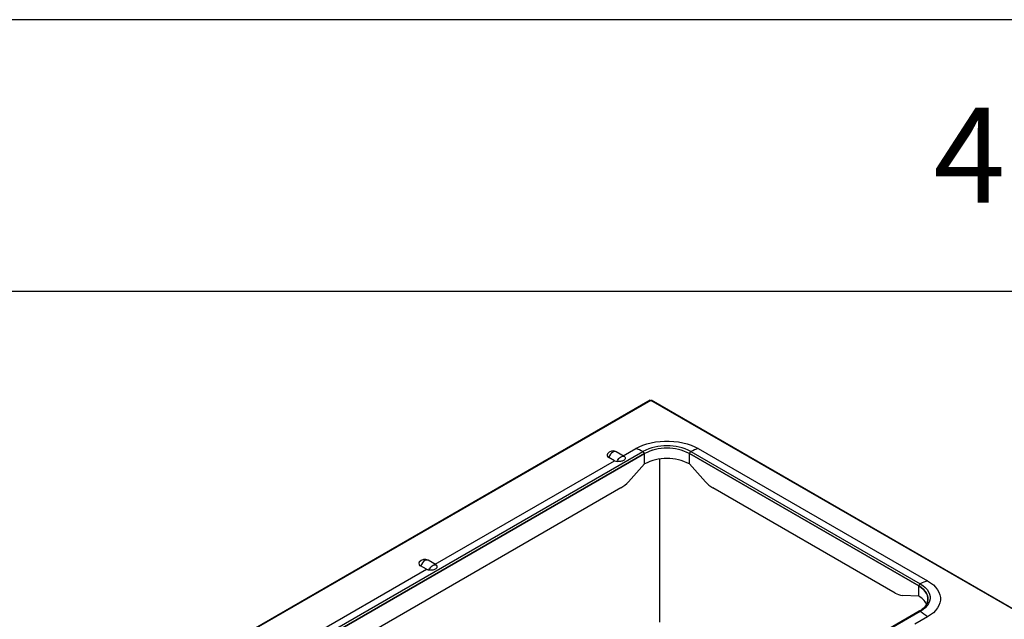
# Model space of a CAD drawing. Units: millimetres. Extents: x 0 to 4464, y 11 to 3171.
# Drawn here: x 3535 to 3920, y 2934 to 3168 of the extents above; entities that cross this region are included whole.
import ezdxf

# ---------------------------------------------------------------- set-up
doc = ezdxf.new("R2010")
doc.units = ezdxf.units.MM
doc.header["$LTSCALE"] = 11

msp = doc.modelspace()

# ---------------------------------------------------------------- linework, layer by layer
for p, q in [((2.89, 3168.09), (4463.57, 3168.09)), ((109.09, 3061.88), (4357.36, 3061.88)), ((3781.68, 3019.24), (3582.83, 2904.44)), ((3781.9, 3019.2), (3583.09, 2904.43)), ((4173.22, 2793.3), (3781.9, 3019.2)), ((4173.49, 2793.31), (3782.13, 3019.24)), ((3618.53, 2906.68), (3778.84, 2999.23)), ((3619.13, 2905.86), (3779.44, 2998.4)), ((3779.45, 2998.39), (3619.15, 2905.85)), ((3767.71, 2995.6), (3765.45, 2996.91)), ((3771.55, 2997.29), (3768.4, 2999.11)), ((3771.09, 2997.56), (3776, 3000.39)), ((3779.45, 2994.35), (3779.45, 2998.39)), ((3886.56, 2946.66), (3796.96, 2998.39)), ((3796.96, 2994.35), (3796.96, 2998.39)), ((3796.97, 2998.4), (3886.58, 2946.67)), ((3797.57, 2999.23), (3887.17, 2947.5)), ((3800.41, 3000.39), (3890.02, 2948.66)), ((3697.59, 2955.12), (3767.71, 2995.6)), ((3779.45, 2994.35), (3773.13, 2987.38)), ((3785.23, 2996.23), (3785.23, 2932.48)), ((3803.28, 2987.38), (3796.96, 2994.35)), ((3770.24, 2984.99), (3628.36, 2903.08)), ((3877.34, 2943.9), (3806.17, 2984.99)), ((3698.04, 2954.86), (3694.89, 2956.68)), ((3624.09, 2912.69), (3694.21, 2953.17)), ((3694.21, 2953.17), (3691.95, 2954.47)), ((3886.56, 2942.62), (3886.56, 2946.66)), ((3886.56, 2942.62), (3880.24, 2942.95)), ((3886.72, 2936.76), (3726.42, 2844.22)), ((3887.17, 2936.69), (3726.86, 2844.14)), ((3890.02, 2934.56), (3885.12, 2931.73))]:
    msp.add_line(p, q)
at = {"flags": 128}
for points in [[(3776, 3000.39), (3777.34, 3001.08), (3778.8, 3001.7), (3780.37, 3002.22), (3782.02, 3002.64), (3783.74, 3002.97), (3785.5, 3003.18), (3787.3, 3003.29), (3789.11, 3003.29), (3790.91, 3003.18), (3792.67, 3002.97), (3794.39, 3002.64), (3796.04, 3002.22), (3797.61, 3001.7), (3799.07, 3001.08), (3800.41, 3000.39)], [(3768.4, 2999.11), (3768.04, 2999.23), (3767.58, 2999.19), (3767.09, 2998.98), (3766.59, 2998.62), (3766.13, 2998.13), (3765.74, 2997.54), (3765.45, 2996.91)], [(3694.89, 2956.68), (3694.54, 2956.8), (3694.08, 2956.76), (3693.58, 2956.55), (3693.09, 2956.19), (3692.63, 2955.7), (3692.24, 2955.11), (3691.95, 2954.47)], [(3887.17, 2947.5), (3888.23, 2946.81), (3889.14, 2946.05), (3889.88, 2945.23), (3890.45, 2944.37), (3890.83, 2943.47), (3891.02, 2942.55), (3891.02, 2941.63), (3890.83, 2940.72), (3890.45, 2939.82), (3889.88, 2938.96), (3889.14, 2938.14), (3888.23, 2937.38), (3887.17, 2936.69)], [(3890.02, 2948.66), (3891.23, 2947.88), (3892.29, 2947.04), (3893.19, 2946.14), (3893.93, 2945.18), (3894.49, 2944.19), (3894.86, 2943.17), (3895.05, 2942.13), (3895.05, 2941.09), (3894.86, 2940.05), (3894.49, 2939.03), (3893.93, 2938.04), (3893.19, 2937.09), (3892.29, 2936.18), (3891.23, 2935.34), (3890.02, 2934.56)], [(3889.59, 2939.42), (3889.62, 2939.49), (3889.98, 2940.32), (3890.16, 2941.18), (3890.16, 2942.04), (3889.98, 2942.9), (3889.62, 2943.74), (3889.09, 2944.54), (3888.4, 2945.31), (3887.55, 2946.02), (3886.56, 2946.66)], [(3886.58, 2946.67), (3887.57, 2946.03), (3888.42, 2945.31), (3889.12, 2944.55), (3889.65, 2943.74), (3890.01, 2942.9), (3890.19, 2942.04), (3890.19, 2941.18), (3890.03, 2940.39)]]:
    msp.add_lwpolyline(points, dxfattribs=at)
for centre, radius, start, end in [((3788.2, 2981.22), 20.29, 62.5243, 117.4757), ((3765.78, 2997.84), 0.987, 148.2134, 250.2583), ((3767.09, 2996.84), 2.62, 60.0027, 144.7126), ((3766.85, 2973.89), 28.03, 64.6657, 70.9548), ((3778.25, 2998.17), 1.21, 10.9077, 60.5501), ((3788.2, 2981.54), 19, 62.5244, 117.4756), ((3788.2, 2981.56), 18.97, 62.5244, 117.4757), ((3798.16, 2998.17), 1.21, 119.45, 169.0921), ((3809.56, 2973.89), 28.03, 109.0451, 115.3344), ((3788.2, 2977.52), 18.97, 62.5243, 117.4757), ((3763.95, 2995.53), 12.28, 300.798, 318.412), ((3812.46, 2995.53), 12.28, 221.588, 239.202), ((3692.28, 2955.4), 0.987, 148.2134, 250.258), ((3693.58, 2954.41), 2.62, 60.0027, 144.7126), ((3887.77, 2946.44), 1.21, 119.45, 169.0921), ((3899.16, 2922.17), 28.03, 109.0451, 115.3344), ((3880.78, 2949.52), 6.59, 238.5106, 265.2578), ((3883.14, 2935.98), 7.46, 28.8864, 62.7621), ((3886.89, 2936.36), 0.435, 49.5955, 112.2522), ((3862.75, 2901.01), 43.24, 50.8966, 55.6066)]:
    msp.add_arc(centre, radius, start, end)
for points, knots in [([(3781.67, 3019.23), (3781.67, 3019.23), (3781.69, 3019.26), (3781.78, 3019.26), (3781.86, 3019.22), (3781.9, 3019.2)], [0, 0, 0, 0, 0.000664, 0.500348, 1, 1, 1, 1]), ([(3781.9, 3019.2), (3781.95, 3019.22), (3782.03, 3019.26), (3782.12, 3019.26), (3782.14, 3019.23), (3782.14, 3019.23)], [0, 0, 0, 0, 0.499651, 0.999337, 1, 1, 1, 1]), ([(3768.69, 2995.34), (3768.83, 2995.6), (3769.11, 2996.12), (3769.7, 2996.77), (3770.33, 2997.23), (3770.94, 2997.44), (3771.44, 2997.4), (3771.66, 2997.2), (3771.76, 2997.12)], [0, 0, 0, 0, 0.172669, 0.345323, 0.517813, 0.690218, 0.862628, 1, 1, 1, 1]), ([(3771.76, 2997.12), (3771.86, 2996.92), (3772.01, 2996.62), (3771.84, 2996.16), (3771.52, 2995.83), (3771.03, 2995.59), (3770.36, 2995.41), (3769.55, 2995.31), (3768.97, 2995.33), (3768.69, 2995.34)], [0, 0, 0, 0, 0.223514, 0.357178, 0.468031, 0.579258, 0.683901, 0.844274, 1, 1, 1, 1]), ([(3695.18, 2952.91), (3695.32, 2953.17), (3695.61, 2953.69), (3696.19, 2954.34), (3696.83, 2954.8), (3697.44, 2955.01), (3697.94, 2954.97), (3698.16, 2954.77), (3698.26, 2954.68)], [0, 0, 0, 0, 0.172668, 0.345324, 0.517814, 0.690217, 0.862628, 1, 1, 1, 1]), ([(3695.18, 2952.91), (3695.38, 2952.9), (3695.94, 2952.88), (3696.76, 2952.95), (3697.53, 2953.15), (3698.03, 2953.41), (3698.36, 2953.75), (3698.46, 2954.09), (3698.42, 2954.42), (3698.31, 2954.59), (3698.26, 2954.68)], [0, 0, 0, 0, 0.110413, 0.305039, 0.421963, 0.539607, 0.644345, 0.788612, 0.892743, 1, 1, 1, 1]), ([(3694.21, 2953.17), (3694.35, 2953.13), (3694.68, 2953.05), (3695, 2952.96), (3695.18, 2952.91)], [0, 0, 0, 0, 0.452039, 1, 1, 1, 1]), ([(3890.02, 2940.38), (3890.02, 2940.36), (3889.96, 2940.1), (3889.72, 2939.6), (3889.27, 2938.88), (3888.67, 2938.19), (3887.93, 2937.55), (3887.26, 2937.08), (3886.84, 2936.83), (3886.72, 2936.76)], [0, 0, 0, 0, 0.013204, 0.204877, 0.391848, 0.575066, 0.756129, 0.936237, 1, 1, 1, 1])]:
    msp.add_open_spline(points, degree=3, knots=knots)
msp.add_open_spline([(3767.71, 2995.6), (3768.03, 2995.52), (3768.36, 2995.43), (3768.69, 2995.34)], degree=3)

# ---------------------------------------------------------------- texts
msp.add_text('4', height=37.17).set_placement((3892.32, 3096.56))

doc.saveas('drawing.dxf')
